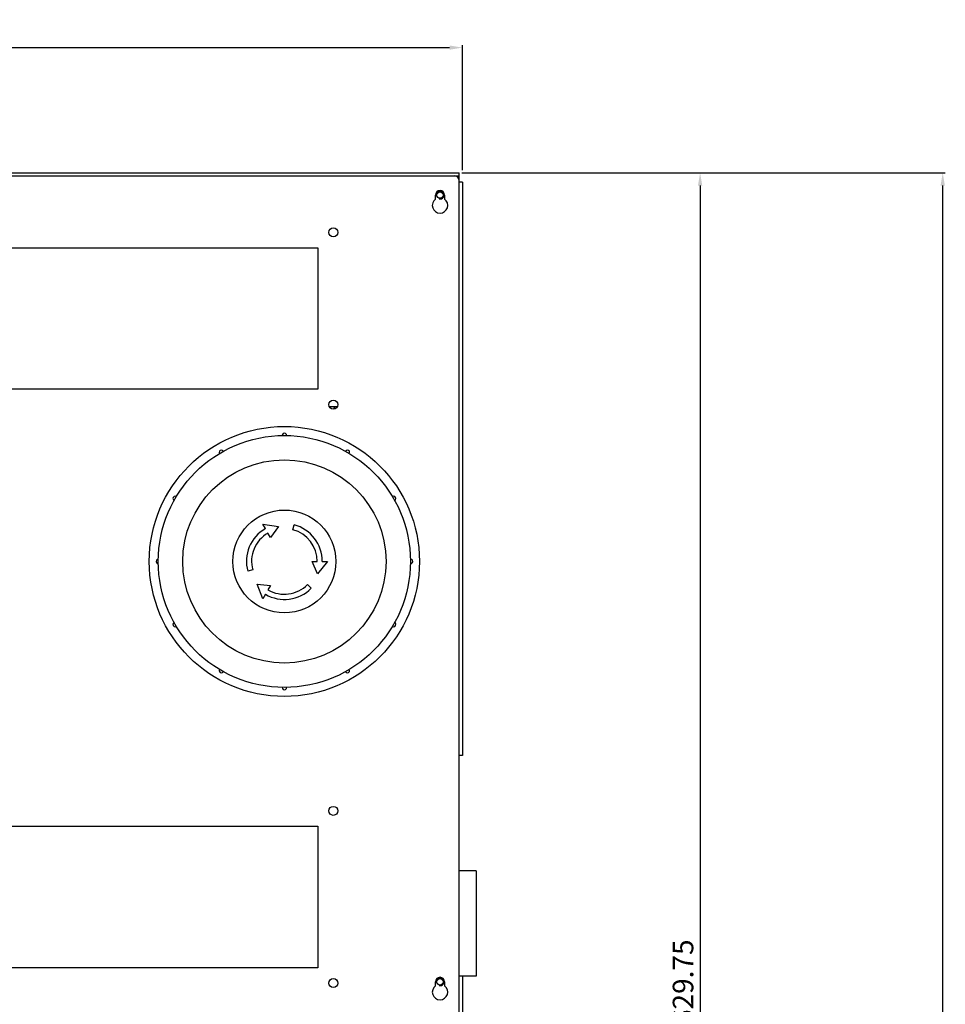
# Model space of a CAD drawing. Units: millimetres. Extents: x 24128 to 30098, y 35410 to 39610.
# Drawn here: x 26686 to 27046, y 36931 to 37313 of the extents above; entities that cross this region are included whole.
import ezdxf

# ---------------------------------------------------------------- set-up
doc = ezdxf.new("R2010")
doc.units = ezdxf.units.MM
doc.layers.add('07_LAYER_ASSEM_MEMBER', color=7, linetype='Continuous')
doc.styles.add('romans', font='txt', dxfattribs={"width": 0.8})
doc.dimstyles.new('ISO-25$0', dxfattribs={"dimtxt": 5, "dimasz": 5, "dimexe": 1, "dimexo": 1, "dimgap": 1.5, "dimtad": 1, "dimdec": 1, "dimdsep": 46, "dimtxsty": 'romans', "dimcen": 0, "dimclrd": 3, "dimclre": 3, "dimclrt": 7, "dimadec": 3, "dimazin": 0, "dimtfac": 1, "dimtdec": 1, "dimtmove": 0, "dimatfit": 3, "dimfxl": 1, "dimarcsym": 0})

# ---------------------------------------------------------------- blocks, each defined once
blk = doc.blocks.new('*D170')
at = {"color": 3, "lineweight": -2}
for p, q in [((26357.21, 37254.96), (26357.21, 37303.63)), ((26362.21, 37302.63), (26853.41, 37302.63)), ((26858.41, 37254.96), (26858.41, 37303.63))]:
    blk.add_line(p, q, dxfattribs=at)
at = {"color": 3}
for points in [[(26362.21, 37303.46), (26362.21, 37301.79), (26357.21, 37302.63)], [(26853.41, 37301.79), (26853.41, 37303.46), (26858.41, 37302.63)]]:
    blk.add_solid(points, dxfattribs=at)
at = {"layer": 'Defpoints', "color": 0}
for p in [(26858.41, 37302.63), (26357.21, 37253.96), (26858.41, 37253.96)]:
    blk.add_point(p, dxfattribs=at)
at = {"color": 7, "insert": (26607.81, 37308.24), "char_height": 8, "attachment_point": 5, "style": 'romans'}
blk.add_mtext('501.2', dxfattribs=at)
blk = doc.blocks.new('*D171')
at = {"color": 3, "lineweight": -2}
for p, q in [((26858.21, 37253.96), (26951.8, 37253.96)), ((26950.8, 37248.96), (26950.8, 36629.21)), ((26858.21, 36624.21), (26951.8, 36624.21))]:
    blk.add_line(p, q, dxfattribs=at)
at = {"color": 3}
for points in [[(26951.63, 37248.96), (26949.96, 37248.96), (26950.8, 37253.96)], [(26949.96, 36629.21), (26951.63, 36629.21), (26950.8, 36624.21)]]:
    blk.add_solid(points, dxfattribs=at)
at = {"layer": 'Defpoints', "color": 0}
for p in [(26857.21, 37253.96), (26857.21, 36624.21), (26950.8, 36624.21)]:
    blk.add_point(p, dxfattribs=at)
at = {"color": 7, "insert": (26945.19, 36939.09), "char_height": 8, "attachment_point": 5, "rotation": 90, "style": 'romans'}
blk.add_mtext('629.75', dxfattribs=at)
blk = doc.blocks.new('*D172')
at = {"color": 3, "lineweight": -2}
for p, q in [((26858.21, 37253.96), (27046.09, 37253.96)), ((27045.09, 36543.96), (27045.09, 37248.96)), ((26822.21, 36538.96), (27046.09, 36538.96))]:
    blk.add_line(p, q, dxfattribs=at)
at = {"color": 3}
for points in [[(27045.92, 37248.96), (27044.26, 37248.96), (27045.09, 37253.96)], [(27044.26, 36543.96), (27045.92, 36543.96), (27045.09, 36538.96)]]:
    blk.add_solid(points, dxfattribs=at)
at = {"layer": 'Defpoints', "color": 0}
for p in [(26857.21, 37253.96), (27045.09, 37253.96), (26821.21, 36538.96)]:
    blk.add_point(p, dxfattribs=at)
at = {"color": 7, "insert": (27039.48, 36896.46), "char_height": 8, "attachment_point": 5, "rotation": 90, "style": 'romans'}
blk.add_mtext('715', dxfattribs=at)

msp = doc.modelspace()

# ---------------------------------------------------------------- linework, layer by layer
at = {"layer": '07_LAYER_ASSEM_MEMBER', "linetype": 'Continuous'}
for p, q in [((26357.21, 37253.959), (26857.21, 37253.959)), ((26357.21, 37252.759), (26857.21, 37252.759)), ((26857.21, 36624.212), (26857.21, 37253.959)), ((26858.41, 37250.259), (26857.21, 37250.259)), ((26858.41, 37250.259), (26858.41, 37027.259)), ((26847.96, 37243.696), (26847.96, 37245.259)), ((26851.46, 37245.259), (26851.46, 37243.696)), ((26402.21, 37224.759), (26802.21, 37224.759)), ((26802.21, 37224.759), (26802.21, 37169.759)), ((26802.21, 37169.759), (26402.21, 37169.759)), ((26806.619, 37163.059), (26809.8, 37163.059)), ((26808.51, 37162.069), (26808.51, 37162.559)), ((26780.835, 37117.265), (26786.872, 37116.309)), ((26781.835, 37115.533), (26780.835, 37117.265)), ((26786.872, 37116.309), (26783.835, 37112.069)), ((26792.51, 37115.075), (26793.027, 37117.007)), ((26783.835, 37112.069), (26782.835, 37113.801)), ((26776.894, 37099.459), (26774.962, 37098.942)), ((26799.96, 37102.759), (26801.96, 37102.759)), ((26802.113, 37098.009), (26799.96, 37102.759)), ((26805.96, 37102.759), (26802.113, 37098.009)), ((26803.96, 37102.759), (26805.96, 37102.759)), ((26778.644, 37093.959), (26783.835, 37093.449)), ((26780.835, 37088.253), (26778.644, 37093.959)), ((26783.835, 37093.449), (26782.835, 37091.717)), ((26798.225, 37093.743), (26799.64, 37092.329)), ((26781.835, 37089.985), (26780.835, 37088.253)), ((26858.41, 37027.259), (26857.21, 37027.259)), ((26402.21, 36999.759), (26802.21, 36999.759)), ((26802.21, 36999.759), (26802.21, 36944.759)), ((26863.71, 36982.459), (26857.21, 36982.459)), ((26863.71, 36982.459), (26863.71, 36941.459)), ((26802.21, 36944.759), (26402.21, 36944.759)), ((26847.96, 36937.696), (26847.96, 36939.259)), ((26851.46, 36939.259), (26851.46, 36937.696)), ((26863.71, 36941.459), (26857.21, 36941.459)), ((26858.41, 36941.459), (26858.41, 36737.459))]:
    msp.add_line(p, q, dxfattribs=at)
for centre, radius in [((26849.71, 37245.259), 1.25), ((26808.21, 37230.759), 1.75), ((26808.21, 37163.759), 1.75), ((26789.21, 37102.759), 52.5), ((26789.21, 37102.759), 49), ((26789.21, 37102.759), 39.5), ((26789.21, 37102.759), 20), ((26808.21, 37005.759), 1.75), ((26808.21, 36938.759), 1.75), ((26849.71, 36939.259), 1.25)]:
    msp.add_circle(centre, radius, dxfattribs=at)
for centre, radius, start, end in [((26855.21, 37250.759), 2, 0, 90), ((26849.71, 37245.259), 1.75, 0, 180), ((26849.71, 37245.259), 1.5, 255, 195), ((26849.71, 37241.259), 3, 125.68533, 54.31467), ((26809.51, 37162.559), 1, 149.48971, 180), ((26789.21, 37151.759), 0.872, 355.90821, 184.09162), ((26764.71, 37145.194), 0.872, 24.5405, 216.02353), ((26813.71, 37145.194), 0.872, 323.97527, 155.45847), ((26746.774, 37127.259), 0.872, 58.37063, 246.81836), ((26831.645, 37127.259), 0.872, 293.18083, 121.62901), ((26789.21, 37102.759), 14.75, 120, 194.99977), ((26789.21, 37102.759), 12.75, 0, 74.99973), ((26789.21, 37102.759), 14.75, 0, 74.99977), ((26789.21, 37102.759), 12.75, 120, 194.99973), ((26740.21, 37102.759), 0.872, 86.0861, 273.91373), ((26838.21, 37102.759), 0.872, 266.0861, 93.91373), ((26789.21, 37102.759), 14.75, 240, 314.99977), ((26789.21, 37102.759), 12.75, 240, 314.99973), ((26746.774, 37078.259), 0.872, 113.18083, 301.62901), ((26831.645, 37078.259), 0.872, 238.37063, 66.81836), ((26764.71, 37060.324), 0.872, 143.97527, 335.45847), ((26813.71, 37060.324), 0.872, 204.5405, 36.00884), ((26789.21, 37053.759), 0.872, 175.90821, 4.09162), ((26849.71, 36939.259), 1.75, 0, 180), ((26849.71, 36939.259), 1.5, 255, 195), ((26849.71, 36935.259), 3, 125.68533, 54.31467)]:
    msp.add_arc(centre, radius, start, end, dxfattribs=at)

# ---------------------------------------------------------------- dimensions: what is measured, and where the dimension line sits
dim = msp.add_linear_dim(base=(26858.41, 37302.626), p1=(26357.21, 37253.959), p2=(26858.41, 37253.959), dimstyle='ISO-25$0', override={"dimtxt": 8, "dimdec": 2, "dimtdec": 2})
dim.commit()
dim.dimension.update_dxf_attribs({"geometry": '*D170', "text_midpoint": (26607.81, 37308.238)})
for base, p1, p2, picture, middle in [((27045.09, 37253.959), (26821.21, 36538.959), (26857.21, 37253.959), '*D172', (27039.478, 36896.459)), ((26950.796, 36624.212), (26857.21, 37253.959), (26857.21, 36624.212), '*D171', (26945.189, 36939.085))]:
    dim = msp.add_linear_dim(base=base, p1=p1, p2=p2, angle=90, dimstyle='ISO-25$0', override={"dimtxt": 8, "dimdec": 2, "dimtdec": 2})
    dim.commit()
    dim.dimension.update_dxf_attribs({"geometry": picture, "text_midpoint": middle})

doc.saveas('drawing.dxf')
